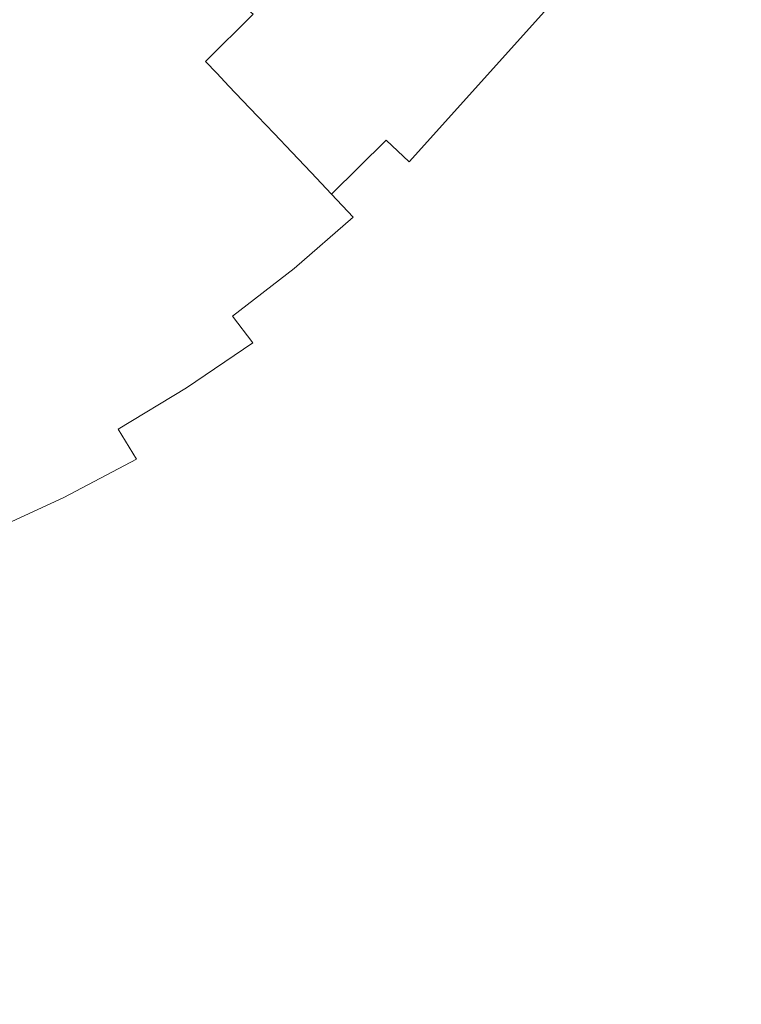
# Model space of a CAD drawing. Extents: x -290 to 1110, y -349 to 351.
# Drawn here: x 910 to 918, y -283 to -272 of the extents above; entities that cross this region are included whole.
import ezdxf

# ---------------------------------------------------------------- set-up
doc = ezdxf.new("R2010")
doc.units = 0
doc.header["$LTSCALE"] = 500
doc.header["$MEASUREMENT"] = 0
doc.layers.add('BESCO_AKRYL', color=7, linetype='Continuous')

msp = doc.modelspace()

# ---------------------------------------------------------------- linework, layer by layer
at = {"layer": 'BESCO_AKRYL', "lineweight": 0}
for points, invisible_edges in [([(912.175, -272.176, 59.925), (825.654, -200.686, -289.254), (825.148, -201.19, -289.233), (911.64, -272.706, 59.906)], 6), ([(911.64, -272.706, 59.906), (825.148, -201.19, -289.233), (824.615, -201.675, -289.2), (911.075, -273.203, 59.874)], 15), ([(911.075, -273.203, 59.874), (824.615, -201.675, -289.2), (824.057, -202.137, -289.157), (910.482, -273.665, 59.831)], 15), ([(910.482, -273.665, 59.831), (824.057, -202.137, -289.157), (823.476, -202.576, -289.103), (909.861, -274.095, 59.777)], 15), ([(909.861, -274.095, 59.777), (823.476, -202.576, -289.103), (822.872, -202.988, -289.039), (909.216, -274.489, 59.712)], 15), ([(933.855, -248.099, 59.93), (912.175, -272.176, 59.925), (912.305, -272.299, 60.451), (933.99, -248.215, 60.456)], 15), ([(912.305, -272.299, 60.451), (912.451, -272.438, 60.976), (934.143, -248.346, 60.981), (933.99, -248.215, 60.456)], 15), ([(934.313, -248.491, 61.503), (934.143, -248.346, 60.981), (912.451, -272.438, 60.976), (912.613, -272.591, 61.499)], 15), ([(934.5, -248.65, 62.021), (934.313, -248.491, 61.503), (912.613, -272.591, 61.499), (912.791, -272.76, 62.017)], 15), ([(934.703, -248.824, 62.535), (934.5, -248.65, 62.021), (912.791, -272.76, 62.017), (912.986, -272.944, 62.531)], 15), ([(934.924, -249.013, 63.042), (934.703, -248.824, 62.535), (912.986, -272.944, 62.531), (913.196, -273.144, 63.039)], 15), ([(935.161, -249.215, 63.541), (934.924, -249.013, 63.042), (913.196, -273.144, 63.039), (913.423, -273.358, 63.538)], 15), ([(935.415, -249.432, 64.032), (935.161, -249.215, 63.541), (913.423, -273.358, 63.538), (913.665, -273.588, 64.029)], 15), ([(935.685, -249.663, 64.511), (935.415, -249.432, 64.032), (913.665, -273.588, 64.029), (913.923, -273.832, 64.509)], 15), ([(935.971, -249.907, 64.979), (935.685, -249.663, 64.511), (913.923, -273.832, 64.509), (914.196, -274.091, 64.977)], 13), ([(936.273, -250.165, 65.434), (935.971, -249.907, 64.979), (914.196, -274.091, 64.977), (914.484, -274.364, 65.431)], 15), ([(936.59, -250.435, 65.874), (936.273, -250.165, 65.434), (914.484, -274.364, 65.431), (914.786, -274.651, 65.872)], 15), ([(936.921, -250.718, 66.298), (936.59, -250.435, 65.874), (914.786, -274.651, 65.872), (915.102, -274.95, 66.296)], 15), ([(937.266, -251.012, 66.705), (936.921, -250.718, 66.298), (915.102, -274.95, 66.296), (915.432, -275.262, 66.703)], 15), ([(937.623, -251.318, 67.094), (937.266, -251.012, 66.705), (915.432, -275.262, 66.703), (915.773, -275.585, 67.093)], 15), ([(937.993, -251.633, 67.464), (937.623, -251.318, 67.094), (915.773, -275.585, 67.093), (916.126, -275.92, 67.463)], 15), ([(938.374, -251.959, 67.814), (937.993, -251.633, 67.464), (916.126, -275.92, 67.463), (916.49, -276.264, 67.813)], 15), ([(916.49, -276.264, 67.813), (916.863, -276.618, 68.142), (938.765, -252.292, 68.143), (938.374, -251.959, 67.814)], 15), ([(939.165, -252.634, 68.45), (938.765, -252.292, 68.143), (916.863, -276.618, 68.142), (917.245, -276.98, 68.449)], 15), ([(939.574, -252.983, 68.735), (939.165, -252.634, 68.45), (917.245, -276.98, 68.449), (917.635, -277.35, 68.734)], 15), ([(939.989, -253.338, 68.997), (939.574, -252.983, 68.735), (917.635, -277.35, 68.734), (918.031, -277.726, 68.996)], 15), ([(911.64, -272.706, 59.906), (911.764, -272.836, 60.433), (912.305, -272.299, 60.451), (912.175, -272.176, 59.925)], 15), ([(912.451, -272.438, 60.976), (912.305, -272.299, 60.451), (911.764, -272.836, 60.433), (911.902, -272.982, 60.958)], 11), ([(912.613, -272.591, 61.499), (912.451, -272.438, 60.976), (911.902, -272.982, 60.958), (912.055, -273.144, 61.482)], 11), ([(912.791, -272.76, 62.017), (912.613, -272.591, 61.499), (912.055, -273.144, 61.482), (912.224, -273.322, 62.001)], 15), ([(911.64, -272.706, 59.906), (911.075, -273.203, 59.874), (911.191, -273.339, 60.402), (911.764, -272.836, 60.433)], 7), ([(912.986, -272.944, 62.531), (912.791, -272.76, 62.017), (912.224, -273.322, 62.001), (912.408, -273.516, 62.516)], 11), ([(911.321, -273.491, 60.929), (911.902, -272.982, 60.958), (911.764, -272.836, 60.433), (911.191, -273.339, 60.402)], 15), ([(911.465, -273.66, 61.454), (912.055, -273.144, 61.482), (911.902, -272.982, 60.958), (911.321, -273.491, 60.929)], 15), ([(912.408, -273.516, 62.516), (912.608, -273.726, 63.024), (913.196, -273.144, 63.039), (912.986, -272.944, 62.531)], 14), ([(911.075, -273.203, 59.874), (910.482, -273.665, 59.831), (910.59, -273.806, 60.361), (911.191, -273.339, 60.402)], 15), ([(911.624, -273.846, 61.975), (912.224, -273.322, 62.001), (912.055, -273.144, 61.482), (911.465, -273.66, 61.454)], 13), ([(913.423, -273.358, 63.538), (913.196, -273.144, 63.039), (912.608, -273.726, 63.024), (912.823, -273.952, 63.525)], 11), ([(910.711, -273.964, 60.89), (911.321, -273.491, 60.929), (911.191, -273.339, 60.402), (910.59, -273.806, 60.361)], 15), ([(911.798, -274.049, 62.491), (912.408, -273.516, 62.516), (912.224, -273.322, 62.001), (911.624, -273.846, 61.975)], 15), ([(913.665, -273.588, 64.029), (913.423, -273.358, 63.538), (912.823, -273.952, 63.525), (913.053, -274.194, 64.016)], 15), ([(910.845, -274.14, 61.416), (911.465, -273.66, 61.454), (911.321, -273.491, 60.929), (910.711, -273.964, 60.89)], 15), ([(911.986, -274.269, 63), (912.608, -273.726, 63.024), (912.408, -273.516, 62.516), (911.798, -274.049, 62.491)], 15), ([(910.482, -273.665, 59.831), (909.861, -274.095, 59.777), (909.961, -274.24, 60.309), (910.59, -273.806, 60.361)], 15), ([(910.994, -274.333, 61.939), (911.624, -273.846, 61.975), (911.465, -273.66, 61.454), (910.845, -274.14, 61.416)], 15), ([(913.923, -273.832, 64.509), (913.665, -273.588, 64.029), (913.053, -274.194, 64.016), (913.297, -274.452, 64.497)], 8), ([(912.188, -274.506, 63.502), (912.823, -273.952, 63.525), (912.608, -273.726, 63.024), (911.986, -274.269, 63)], 15), ([(910.073, -274.402, 60.839), (910.711, -273.964, 60.89), (910.59, -273.806, 60.361), (909.961, -274.24, 60.309)], 15), ([(911.156, -274.544, 62.456), (911.798, -274.049, 62.491), (911.624, -273.846, 61.975), (910.994, -274.333, 61.939)], 15), ([(914.196, -274.091, 64.977), (913.923, -273.832, 64.509), (913.297, -274.452, 64.497), (913.557, -274.725, 64.966)], 15), ([(910.197, -274.583, 61.368), (910.845, -274.14, 61.416), (910.711, -273.964, 60.89), (910.073, -274.402, 60.839)], 15), ([(912.405, -274.76, 63.995), (913.053, -274.194, 64.016), (912.823, -273.952, 63.525), (912.188, -274.506, 63.502)], 13), ([(909.307, -274.637, 60.246), (909.961, -274.24, 60.309), (909.861, -274.095, 59.777), (909.216, -274.489, 59.712)], 15), ([(911.332, -274.774, 62.968), (911.986, -274.269, 63), (911.798, -274.049, 62.491), (911.156, -274.544, 62.456)], 15), ([(914.484, -274.364, 65.431), (914.196, -274.091, 64.977), (913.557, -274.725, 64.966), (913.83, -275.013, 65.421)], 15), ([(910.335, -274.783, 61.893), (910.994, -274.333, 61.939), (910.845, -274.14, 61.416), (910.197, -274.583, 61.368)], 15), ([(912.635, -275.03, 64.477), (913.297, -274.452, 64.497), (913.053, -274.194, 64.016), (912.405, -274.76, 63.995)], 14), ([(909.409, -274.804, 60.779), (910.073, -274.402, 60.839), (909.961, -274.24, 60.309), (909.307, -274.637, 60.246)], 15), ([(910.485, -275.002, 62.413), (911.156, -274.544, 62.456), (910.994, -274.333, 61.939), (910.335, -274.783, 61.893)], 15), ([(911.521, -275.02, 63.472), (912.188, -274.506, 63.502), (911.986, -274.269, 63), (911.332, -274.774, 62.968)], 15), ([(909.524, -274.99, 61.31), (910.197, -274.583, 61.368), (910.073, -274.402, 60.839), (909.409, -274.804, 60.779)], 15), ([(912.88, -275.316, 64.948), (913.557, -274.725, 64.966), (913.297, -274.452, 64.497), (912.635, -275.03, 64.477)], 15), ([(914.786, -274.651, 65.872), (914.484, -274.364, 65.431), (913.83, -275.013, 65.421), (914.117, -275.315, 65.862)], 15), ([(910.648, -275.239, 62.927), (911.332, -274.774, 62.968), (911.156, -274.544, 62.456), (910.485, -275.002, 62.413)], 15), ([(911.724, -275.285, 63.967), (912.405, -274.76, 63.995), (912.188, -274.506, 63.502), (911.521, -275.02, 63.472)], 15), ([(909.65, -275.195, 61.838), (910.335, -274.783, 61.893), (910.197, -274.583, 61.368), (909.524, -274.99, 61.31)], 15), ([(915.102, -274.95, 66.296), (914.786, -274.651, 65.872), (914.117, -275.315, 65.862), (914.417, -275.631, 66.288)], 15), ([(909.788, -275.42, 62.361), (910.485, -275.002, 62.413), (910.335, -274.783, 61.893), (909.65, -275.195, 61.838)], 15), ([(910.824, -275.494, 63.434), (911.521, -275.02, 63.472), (911.332, -274.774, 62.968), (910.648, -275.239, 62.927)], 15), ([(911.94, -275.566, 64.451), (912.635, -275.03, 64.477), (912.405, -274.76, 63.995), (911.724, -275.285, 63.967)], 15), ([(913.138, -275.618, 65.405), (913.83, -275.013, 65.421), (913.557, -274.725, 64.966), (912.88, -275.316, 64.948)], 15), ([(908.941, -275.569, 61.774), (909.65, -275.195, 61.838), (909.524, -274.99, 61.31), (908.827, -275.359, 61.243)], 15), ([(909.938, -275.664, 62.878), (910.648, -275.239, 62.927), (910.485, -275.002, 62.413), (909.788, -275.42, 62.361)], 15), ([(915.432, -275.262, 66.703), (915.102, -274.95, 66.296), (914.417, -275.631, 66.288), (914.729, -275.96, 66.696)], 15), ([(911.013, -275.768, 63.931), (911.724, -275.285, 63.967), (911.521, -275.02, 63.472), (910.824, -275.494, 63.434)], 15), ([(912.169, -275.865, 64.923), (912.88, -275.316, 64.948), (912.635, -275.03, 64.477), (911.94, -275.566, 64.451)], 3), ([(913.409, -275.935, 65.847), (914.117, -275.315, 65.862), (913.83, -275.013, 65.421), (913.138, -275.618, 65.405)], 15), ([(909.067, -275.799, 62.301), (909.788, -275.42, 62.361), (909.65, -275.195, 61.838), (908.941, -275.569, 61.774)], 15), ([(910.1, -275.928, 63.387), (910.824, -275.494, 63.434), (910.648, -275.239, 62.927), (909.938, -275.664, 62.878)], 15), ([(911.214, -276.061, 64.418), (911.94, -275.566, 64.451), (911.724, -275.285, 63.967), (911.013, -275.768, 63.931)], 15), ([(912.411, -276.18, 65.382), (913.138, -275.618, 65.405), (912.88, -275.316, 64.948), (912.169, -275.865, 64.923)], 15), ([(913.692, -276.266, 66.274), (914.417, -275.631, 66.288), (914.117, -275.315, 65.862), (913.409, -275.935, 65.847)], 15), ([(915.773, -275.585, 67.093), (915.432, -275.262, 66.703), (914.729, -275.96, 66.696), (915.053, -276.301, 67.086)], 15), ([(909.204, -276.05, 62.821), (909.938, -275.664, 62.878), (909.788, -275.42, 62.361), (909.067, -275.799, 62.301)], 15), ([(910.274, -276.211, 63.888), (911.013, -275.768, 63.931), (910.824, -275.494, 63.434), (910.1, -275.928, 63.387)], 15), ([(909.352, -276.32, 63.334), (910.1, -275.928, 63.387), (909.938, -275.664, 62.878), (909.204, -276.05, 62.821)], 15), ([(911.427, -276.37, 64.892), (912.169, -275.865, 64.923), (911.94, -275.566, 64.451), (911.214, -276.061, 64.418)], 15), ([(912.665, -276.51, 65.827), (913.409, -275.935, 65.847), (913.138, -275.618, 65.405), (912.411, -276.18, 65.382)], 15), ([(913.987, -276.611, 66.683), (914.729, -275.96, 66.696), (914.417, -275.631, 66.288), (913.692, -276.266, 66.274)], 15), ([(916.126, -275.92, 67.463), (915.773, -275.585, 67.093), (915.053, -276.301, 67.086), (915.389, -276.654, 67.457)], 15), ([(910.46, -276.512, 64.377), (911.214, -276.061, 64.418), (911.013, -275.768, 63.931), (910.274, -276.211, 63.888)], 15), ([(911.652, -276.697, 65.354), (912.411, -276.18, 65.382), (912.169, -275.865, 64.923), (911.427, -276.37, 64.892)], 11), ([(909.51, -276.611, 63.837), (910.274, -276.211, 63.888), (910.1, -275.928, 63.387), (909.352, -276.32, 63.334)], 15), ([(912.931, -276.856, 66.255), (913.692, -276.266, 66.274), (913.409, -275.935, 65.847), (912.665, -276.51, 65.827)], 15), ([(914.293, -276.97, 67.075), (915.053, -276.301, 67.086), (914.729, -275.96, 66.696), (913.987, -276.611, 66.683)], 15), ([(916.49, -276.264, 67.813), (916.126, -275.92, 67.463), (915.389, -276.654, 67.457), (915.734, -277.018, 67.807)], 15), ([(910.657, -276.833, 64.855), (911.427, -276.37, 64.892), (911.214, -276.061, 64.418), (910.46, -276.512, 64.377)], 14), ([(909.68, -276.922, 64.331), (910.46, -276.512, 64.377), (910.274, -276.211, 63.888), (909.51, -276.611, 63.837)], 15), ([(911.889, -277.041, 65.801), (912.665, -276.51, 65.827), (912.411, -276.18, 65.382), (911.652, -276.697, 65.354)], 15), ([(913.208, -277.217, 66.667), (913.987, -276.611, 66.683), (913.692, -276.266, 66.274), (912.931, -276.856, 66.255)], 15), ([(914.61, -277.34, 67.447), (915.389, -276.654, 67.457), (915.053, -276.301, 67.086), (914.293, -276.97, 67.075)], 15), ([(916.863, -276.618, 68.142), (916.49, -276.264, 67.813), (915.734, -277.018, 67.807), (916.088, -277.391, 68.137)], 15), ([(910.865, -277.171, 65.32), (911.652, -276.697, 65.354), (911.427, -276.37, 64.892), (910.657, -276.833, 64.855)], 15), ([(909.86, -277.251, 64.812), (910.657, -276.833, 64.855), (910.46, -276.512, 64.377), (909.68, -276.922, 64.331)], 15), ([(912.137, -277.4, 66.232), (912.931, -276.856, 66.255), (912.665, -276.51, 65.827), (911.889, -277.041, 65.801)], 15), ([(908.877, -277.287, 64.277), (909.68, -276.922, 64.331), (909.51, -276.611, 63.837), (908.724, -276.969, 63.78)], 15), ([(913.495, -277.591, 67.06), (914.293, -276.97, 67.075), (913.987, -276.611, 66.683), (913.208, -277.217, 66.667)], 15), ([(914.936, -277.721, 67.799), (915.734, -277.018, 67.807), (915.389, -276.654, 67.457), (914.61, -277.34, 67.447)], 15), ([(917.245, -276.98, 68.449), (916.863, -276.618, 68.142), (916.088, -277.391, 68.137), (916.451, -277.773, 68.445)], 15), ([(911.083, -277.526, 65.769), (911.889, -277.041, 65.801), (911.652, -276.697, 65.354), (910.865, -277.171, 65.32)], 15), ([(910.05, -277.6, 65.28), (910.865, -277.171, 65.32), (910.657, -276.833, 64.855), (909.86, -277.251, 64.812)], 12), ([(912.395, -277.775, 66.645), (913.208, -277.217, 66.667), (912.931, -276.856, 66.255), (912.137, -277.4, 66.232)], 15), ([(909.039, -277.625, 64.763), (909.86, -277.251, 64.812), (909.68, -276.922, 64.331), (908.877, -277.287, 64.277)], 15), ([(913.792, -277.978, 67.434), (914.61, -277.34, 67.447), (914.293, -276.97, 67.075), (913.495, -277.591, 67.06)], 15), ([(917.635, -277.35, 68.734), (917.245, -276.98, 68.449), (916.451, -277.773, 68.445), (916.822, -278.163, 68.731)], 15), ([(911.312, -277.899, 66.203), (912.137, -277.4, 66.232), (911.889, -277.041, 65.801), (911.083, -277.526, 65.769)], 15), ([(915.271, -278.113, 68.13), (916.088, -277.391, 68.137), (915.734, -277.018, 67.807), (914.936, -277.721, 67.799)], 15), ([(910.25, -277.966, 65.733), (911.083, -277.526, 65.769), (910.865, -277.171, 65.32), (910.05, -277.6, 65.28)], 15), ([(909.211, -277.983, 65.234), (910.05, -277.6, 65.28), (909.86, -277.251, 64.812), (909.039, -277.625, 64.763)], 15), ([(912.662, -278.164, 67.041), (913.495, -277.591, 67.06), (913.208, -277.217, 66.667), (912.395, -277.775, 66.645)], 15), ([(911.55, -278.287, 66.62), (912.395, -277.775, 66.645), (912.137, -277.4, 66.232), (911.312, -277.899, 66.203)], 15), ([(914.099, -278.376, 67.787), (914.936, -277.721, 67.799), (914.61, -277.34, 67.447), (913.792, -277.978, 67.434)], 15), ([(915.614, -278.514, 68.439), (916.451, -277.773, 68.445), (916.088, -277.391, 68.137), (915.271, -278.113, 68.13)], 15), ([(918.031, -277.726, 68.996), (917.635, -277.35, 68.734), (916.822, -278.163, 68.731), (917.198, -278.559, 68.993)], 15), ([(910.459, -278.35, 66.17), (911.312, -277.899, 66.203), (911.083, -277.526, 65.769), (910.25, -277.966, 65.733)], 15), ([(909.392, -278.359, 65.692), (910.25, -277.966, 65.733), (910.05, -277.6, 65.28), (909.211, -277.983, 65.234)], 11), ([(912.94, -278.567, 67.417), (913.792, -277.978, 67.434), (913.495, -277.591, 67.06), (912.662, -278.164, 67.041)], 15), ([(914.413, -278.786, 68.119), (915.271, -278.113, 68.13), (914.936, -277.721, 67.799), (914.099, -278.376, 67.787)], 15), ([(917.198, -278.559, 68.993), (917.581, -278.961, 69.233), (918.434, -278.107, 69.235), (918.031, -277.726, 68.996)], 15), ([(911.798, -278.69, 67.018), (912.662, -278.164, 67.041), (912.395, -277.775, 66.645), (911.55, -278.287, 66.62)], 15), ([(915.964, -278.923, 68.725), (916.822, -278.163, 68.731), (916.451, -277.773, 68.445), (915.614, -278.514, 68.439)], 15), ([(909.582, -278.754, 66.132), (910.459, -278.35, 66.17), (910.25, -277.966, 65.733), (909.392, -278.359, 65.692)], 15), ([(910.678, -278.75, 66.59), (911.55, -278.287, 66.62), (911.312, -277.899, 66.203), (910.459, -278.35, 66.17)], 15), ([(913.225, -278.981, 67.772), (914.099, -278.376, 67.787), (913.792, -277.978, 67.434), (912.94, -278.567, 67.417)], 15), ([(912.054, -279.107, 67.396), (912.94, -278.567, 67.417), (912.662, -278.164, 67.041), (911.798, -278.69, 67.018)], 15), ([(914.735, -279.205, 68.43), (915.614, -278.514, 68.439), (915.271, -278.113, 68.13), (914.413, -278.786, 68.119)], 15), ([(916.32, -279.34, 68.989), (917.198, -278.559, 68.993), (916.822, -278.163, 68.731), (915.964, -278.923, 68.725)], 15), ([(918.841, -278.492, 69.451), (918.434, -278.107, 69.235), (917.581, -278.961, 69.233), (917.967, -279.368, 69.449)], 15), ([(910.905, -279.166, 66.991), (911.798, -278.69, 67.018), (911.55, -278.287, 66.62), (910.678, -278.75, 66.59)], 15), ([(908.682, -279.11, 66.09), (909.582, -278.754, 66.132), (909.392, -278.359, 65.692), (908.513, -278.706, 65.645)], 15), ([(909.78, -279.166, 66.556), (910.678, -278.75, 66.59), (910.459, -278.35, 66.17), (909.582, -278.754, 66.132)], 15), ([(913.519, -279.408, 68.107), (914.413, -278.786, 68.119), (914.099, -278.376, 67.787), (913.225, -278.981, 67.772)], 15), ([(915.064, -279.632, 68.718), (915.964, -278.923, 68.725), (915.614, -278.514, 68.439), (914.735, -279.205, 68.43)], 15), ([(912.319, -279.537, 67.754), (913.225, -278.981, 67.772), (912.94, -278.567, 67.417), (912.054, -279.107, 67.396)], 15), ([(916.681, -279.762, 69.229), (917.581, -278.961, 69.233), (917.198, -278.559, 68.993), (916.32, -279.34, 68.989)], 15), ([(908.859, -279.532, 66.518), (909.78, -279.166, 66.556), (909.582, -278.754, 66.132), (908.682, -279.11, 66.09)], 15), ([(909.986, -279.594, 66.961), (910.905, -279.166, 66.991), (910.678, -278.75, 66.59), (909.78, -279.166, 66.556)], 15), ([(911.14, -279.597, 67.373), (912.054, -279.107, 67.396), (911.798, -278.69, 67.018), (910.905, -279.166, 66.991)], 15), ([(913.819, -279.844, 68.419), (914.735, -279.205, 68.43), (914.413, -278.786, 68.119), (913.519, -279.408, 68.107)], 15), ([(912.59, -279.978, 68.091), (913.519, -279.408, 68.107), (913.225, -278.981, 67.772), (912.319, -279.537, 67.754)], 15), ([(915.398, -280.068, 68.983), (916.32, -279.34, 68.989), (915.964, -278.923, 68.725), (915.064, -279.632, 68.718)], 15), ([(917.046, -280.189, 69.446), (917.967, -279.368, 69.449), (917.581, -278.961, 69.233), (916.681, -279.762, 69.229)], 15), ([(909.044, -279.971, 66.927), (909.986, -279.594, 66.961), (909.78, -279.166, 66.556), (908.859, -279.532, 66.518)], 15), ([(910.199, -280.037, 67.346), (911.14, -279.597, 67.373), (910.905, -279.166, 66.991), (909.986, -279.594, 66.961)], 15), ([(911.382, -280.041, 67.734), (912.319, -279.537, 67.754), (912.054, -279.107, 67.396), (911.14, -279.597, 67.373)], 15), ([(914.126, -280.289, 68.708), (915.064, -279.632, 68.718), (914.735, -279.205, 68.43), (913.819, -279.844, 68.419)], 15), ([(912.868, -280.431, 68.406), (913.819, -279.844, 68.419), (913.519, -279.408, 68.107), (912.59, -279.978, 68.091)], 15), ([(915.737, -280.509, 69.224), (916.681, -279.762, 69.229), (916.32, -279.34, 68.989), (915.398, -280.068, 68.983)], 15), ([(917.414, -280.62, 69.639), (918.357, -279.778, 69.641), (917.967, -279.368, 69.449), (917.046, -280.189, 69.446)], 15), ([(909.234, -280.426, 67.316), (910.199, -280.037, 67.346), (909.986, -279.594, 66.961), (909.044, -279.971, 66.927)], 15), ([(910.419, -280.494, 67.71), (911.382, -280.041, 67.734), (911.14, -279.597, 67.373), (910.199, -280.037, 67.346)], 15), ([(911.631, -280.498, 68.073), (912.59, -279.978, 68.091), (912.319, -279.537, 67.754), (911.382, -280.041, 67.734)], 15), ([(914.438, -280.742, 68.975), (915.398, -280.068, 68.983), (915.064, -279.632, 68.718), (914.126, -280.289, 68.708)], 15), ([(913.152, -280.893, 68.697), (914.126, -280.289, 68.708), (913.819, -279.844, 68.419), (912.868, -280.431, 68.406)], 15), ([(916.081, -280.956, 69.442), (917.046, -280.189, 69.446), (916.681, -279.762, 69.229), (915.737, -280.509, 69.224)], 15), ([(917.785, -281.054, 69.808), (918.749, -280.191, 69.809), (918.357, -279.778, 69.641), (917.414, -280.62, 69.639)], 15), ([(909.431, -280.896, 67.684), (910.419, -280.494, 67.71), (910.199, -280.037, 67.346), (909.234, -280.426, 67.316)], 15), ([(910.645, -280.965, 68.052), (911.631, -280.498, 68.073), (911.382, -280.041, 67.734), (910.419, -280.494, 67.71)], 15), ([(911.887, -280.965, 68.39), (912.868, -280.431, 68.406), (912.59, -279.978, 68.091), (911.631, -280.498, 68.073)], 15), ([(914.754, -281.202, 69.218), (915.737, -280.509, 69.224), (915.398, -280.068, 68.983), (914.438, -280.742, 68.975)], 15), ([(916.427, -281.406, 69.635), (917.414, -280.62, 69.639), (917.046, -280.189, 69.446), (916.081, -280.956, 69.442)], 15), ([(913.441, -281.363, 68.965), (914.438, -280.742, 68.975), (914.126, -280.289, 68.708), (913.152, -280.893, 68.697)], 15), ([(909.634, -281.378, 68.029), (910.645, -280.965, 68.052), (910.419, -280.494, 67.71), (909.431, -280.896, 67.684)], 15), ([(910.876, -281.446, 68.372), (911.887, -280.965, 68.39), (911.631, -280.498, 68.073), (910.645, -280.965, 68.052)], 15), ([(912.147, -281.443, 68.684), (913.152, -280.893, 68.697), (912.868, -280.431, 68.406), (911.887, -280.965, 68.39)], 15), ([(915.075, -281.667, 69.437), (916.081, -280.956, 69.442), (915.737, -280.509, 69.224), (914.754, -281.202, 69.218)], 15), ([(916.775, -281.86, 69.805), (917.785, -281.054, 69.808), (917.414, -280.62, 69.639), (916.427, -281.406, 69.635)], 15), ([(913.735, -281.84, 69.21), (914.754, -281.202, 69.218), (914.438, -280.742, 68.975), (913.441, -281.363, 68.965)], 15), ([(908.601, -281.739, 68.004), (909.634, -281.378, 68.029), (909.431, -280.896, 67.684), (908.423, -281.244, 67.654)], 15), ([(909.841, -281.873, 68.353), (910.876, -281.446, 68.372), (910.645, -280.965, 68.052), (909.634, -281.378, 68.029)], 15), ([(911.113, -281.938, 68.669), (912.147, -281.443, 68.684), (911.887, -280.965, 68.39), (910.876, -281.446, 68.372)], 15), ([(912.412, -281.929, 68.955), (913.441, -281.363, 68.965), (913.152, -280.893, 68.697), (912.147, -281.443, 68.684)], 15), ([(915.398, -282.136, 69.632), (916.427, -281.406, 69.635), (916.081, -280.956, 69.442), (915.075, -281.667, 69.437)], 15), ([(917.125, -282.315, 69.951), (918.157, -281.489, 69.953), (917.785, -281.054, 69.808), (916.775, -281.86, 69.805)], 15), ([(914.031, -282.322, 69.43), (915.075, -281.667, 69.437), (914.754, -281.202, 69.218), (913.735, -281.84, 69.21)], 15), ([(908.784, -282.246, 68.331), (909.841, -281.873, 68.353), (909.634, -281.378, 68.029), (908.601, -281.739, 68.004)], 15), ([(912.681, -282.422, 69.201), (913.735, -281.84, 69.21), (913.441, -281.363, 68.965), (912.412, -281.929, 68.955)], 15), ([(915.723, -282.608, 69.802), (916.775, -281.86, 69.805), (916.427, -281.406, 69.635), (915.398, -282.136, 69.632)], 15), ([(910.053, -282.379, 68.652), (911.113, -281.938, 68.669), (910.876, -281.446, 68.372), (909.841, -281.873, 68.353)], 15), ([(911.354, -282.439, 68.942), (912.412, -281.929, 68.955), (912.147, -281.443, 68.684), (911.113, -281.938, 68.669)], 15), ([(917.475, -282.77, 70.074), (918.53, -281.924, 70.075), (918.157, -281.489, 69.953), (917.125, -282.315, 69.951)], 15), ([(914.331, -282.809, 69.627), (915.398, -282.136, 69.632), (915.075, -281.667, 69.437), (914.031, -282.322, 69.43)], 15), ([(912.954, -282.921, 69.423), (914.031, -282.322, 69.43), (913.735, -281.84, 69.21), (912.681, -282.422, 69.201)], 15), ([(908.971, -282.764, 68.634), (910.053, -282.379, 68.652), (909.841, -281.873, 68.353), (908.784, -282.246, 68.331)], 15), ([(910.269, -282.894, 68.928), (911.354, -282.439, 68.942), (911.113, -281.938, 68.669), (910.053, -282.379, 68.652)], 15), ([(911.598, -282.948, 69.191), (912.681, -282.422, 69.201), (912.412, -281.929, 68.955), (911.354, -282.439, 68.942)], 15), ([(916.049, -283.082, 69.949), (917.125, -282.315, 69.951), (916.775, -281.86, 69.805), (915.723, -282.608, 69.802)], 15), ([(917.825, -283.225, 70.173), (918.902, -282.359, 70.173), (918.53, -281.924, 70.075), (917.475, -282.77, 70.074)], 15), ([(914.632, -283.299, 69.799), (915.723, -282.608, 69.802), (915.398, -282.136, 69.632), (914.331, -282.809, 69.627)], 15), ([(909.161, -283.291, 68.913), (910.269, -282.894, 68.928), (910.053, -282.379, 68.652), (908.971, -282.764, 68.634)], 15), ([(913.229, -283.425, 69.621), (914.331, -282.809, 69.627), (914.031, -282.322, 69.43), (912.954, -282.921, 69.423)], 15), ([(916.376, -283.557, 70.072), (917.475, -282.77, 70.074), (917.125, -282.315, 69.951), (916.049, -283.082, 69.949)], 15), ([(910.488, -283.416, 69.179), (911.598, -282.948, 69.191), (911.354, -282.439, 68.942), (910.269, -282.894, 68.928)], 15), ([(911.846, -283.462, 69.415), (912.954, -282.921, 69.423), (912.681, -282.422, 69.201), (911.598, -282.948, 69.191)], 15), ([(914.934, -283.791, 69.946), (916.049, -283.082, 69.949), (915.723, -282.608, 69.802), (914.632, -283.299, 69.799)], 15), ([(913.505, -283.932, 69.794), (914.632, -283.299, 69.799), (914.331, -282.809, 69.627), (913.229, -283.425, 69.621)], 15), ([(916.703, -284.031, 70.172), (917.825, -283.225, 70.173), (917.475, -282.77, 70.074), (916.376, -283.557, 70.072)], 15), ([(909.354, -283.827, 69.167), (910.488, -283.416, 69.179), (910.269, -282.894, 68.928), (909.161, -283.291, 68.913)], 15), ([(910.71, -283.945, 69.406), (911.846, -283.462, 69.415), (911.598, -282.948, 69.191), (910.488, -283.416, 69.179)], 15), ([(912.095, -283.982, 69.615), (913.229, -283.425, 69.621), (912.954, -282.921, 69.423), (911.846, -283.462, 69.415)], 15), ([(915.237, -284.284, 70.07), (916.376, -283.557, 70.072), (916.049, -283.082, 69.949), (914.934, -283.791, 69.946)], 15), ([(917.028, -284.503, 70.248), (918.173, -283.678, 70.249), (917.825, -283.225, 70.173), (916.703, -284.031, 70.172)], 15)]:
    msp.add_3dface(points, dxfattribs=dict(at, invisible_edges=invisible_edges))

doc.saveas('drawing.dxf')
